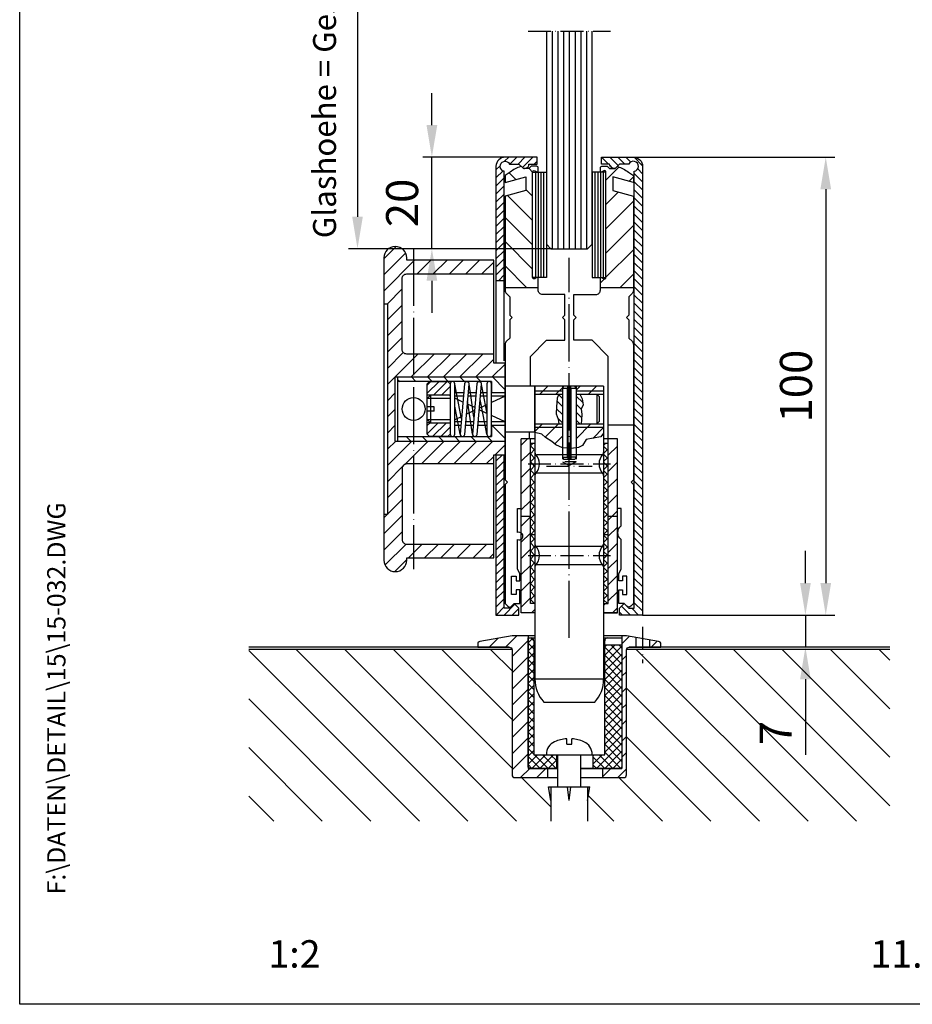
# Model space of a CAD drawing. Extents: x 0 to 397, y 0 to 570.
# Drawn here: x 0 to 195, y 0 to 215 of the extents above; entities that cross this region are included whole.
import ezdxf
from ezdxf.enums import TextEntityAlignment as Align

# ---------------------------------------------------------------- set-up
doc = ezdxf.new("R2010")
doc.units = 0
doc.header["$LTSCALE"] = 25
doc.header["$MEASUREMENT"] = 0
for name, pattern in [('MITTELLINIE', [0.6, 0.5, -0.05, 0, -0.05]), ('MITTELLINIE-K', [0.28, 0.2, -0.04, 0, -0.04]), ('VERDECKT', [0.2, 0.1, -0.1])]:
    doc.linetypes.add(name, pattern=pattern)
doc.layers.get('0').update_dxf_attribs({"linetype": 'CONTINUOUS'})
doc.layers.get('DEFPOINTS').update_dxf_attribs({"linetype": 'CONTINUOUS'})
for name, color, linetype in [('Detail-Rahmen', 7, 'CONTINUOUS'), ('deutsch', 4, 'CONTINUOUS'), ('DICK', 2, 'CONTINUOUS'), ('DUENN', 7, 'CONTINUOUS'), ('MITTELLINIE', 7, 'MITTELLINIE'), ('MITTELLINIE-K', 7, 'MITTELLINIE-K'), ('SCHRIFTFELD', 7, 'CONTINUOUS'), ('VERDECKT', 7, 'VERDECKT')]:
    doc.layers.add(name, color=color, linetype=linetype)
doc.styles.add('ISO8', font='iso8')
doc.dimstyles.new('DORMA', dxfattribs={"dimtxt": 3.5, "dimasz": 3.5, "dimexe": 1, "dimexo": 0, "dimgap": 1.5, "dimtad": 1, "dimdec": 8, "dimdsep": 46, "dimlunit": 6, "dimtxsty": 'ISO8', "dimcen": 0.1, "dimclrt": 256, "dimadec": 0, "dimazin": 0, "dimtfac": 1, "dimtdec": 8, "dimtofl": 0, "dimtmove": 0, "dimatfit": 3, "dimfxl": 0, "dimtolj": 1, "dimarcsym": 0})

# ---------------------------------------------------------------- blocks, each defined once
blk = doc.blocks.new('detail_r')
at = {"layer": 'Detail-Rahmen'}
blk.add_lwpolyline([(0, 0), (0, 285), (197, 285), (197, 0)], close=True, dxfattribs=at)
at = {"layer": 'deutsch', "style": 'ISO8'}
blk.add_attdef('ZEICHNUNGSNAME', text='', height=5, dxfattribs=at).set_placement((98, 271), align=Align.CENTER)
at = {"layer": 'SCHRIFTFELD', "style": 'ISO8'}
for tag, p in [('ARTIKEL-NR', (182, 265)), ('MASSSTAB', (30, 4)), ('DATUM', (98, 4))]:
    blk.add_attdef(tag, text='', height=3, dxfattribs=at).set_placement(p, align=Align.CENTER)
for tag, p in [('QUELLPFAD', (8, 12)), ('ZIELPFAD', (5, 12))]:
    blk.add_attdef(tag, p, '', height=2, rotation=90, dxfattribs=at)
blk.add_attdef('ZEICHNUNGSNUMMER', text='', height=5, dxfattribs=at).set_placement((190, 4), align=Align.RIGHT)
blk = doc.blocks.new('*X19')
at = {"color": 0}
for p, q in [((48.94, 20), (30.19, 38.75)), ((54.25, 20), (35.5, 38.75)), ((53.75, 25.8), (40.8, 38.75)), ((53.75, 31.1), (46.1, 38.75)), ((53.75, 36.41), (51.41, 38.75)), ((86.07, 20), (67.32, 38.75)), ((91.37, 20), (72.62, 38.75)), ((95, 21.67), (77.92, 38.75)), ((95, 26.98), (83.23, 38.75)), ((95, 32.28), (88.53, 38.75)), ((95, 37.58), (93.83, 38.75)), ((43.64, 20), (25, 38.64)), ((80.76, 20), (66.25, 34.51)), ((38.34, 20), (25, 33.34)), ((75.46, 20), (66.25, 29.21)), ((33.03, 20), (25, 28.03)), ((58, 21.55), (54.8, 24.75)), ((70.16, 20), (65.41, 24.75)), ((27.73, 20), (25, 22.73)), ((64.85, 20), (62.09, 22.77))]:
    blk.add_line(p, q, dxfattribs=at)
blk = doc.blocks.new('*D36')
at = {"layer": 'DEFPOINTS', "color": 0}
for p in [(134, 185), (136, 85), (176, 85)]:
    blk.add_point(p, dxfattribs=at)
at = {"layer": 'DUENN', "color": 0, "lineweight": -2}
for p, q in [((134, 185), (178, 185)), ((176, 178), (176, 92)), ((136, 85), (178, 85))]:
    blk.add_line(p, q, dxfattribs=at)
at = {"layer": 'DUENN', "color": 0}
for points in [[(174.83, 178), (177.17, 178), (176, 185)], [(174.83, 92), (177.17, 92), (176, 85)]]:
    blk.add_solid(points, dxfattribs=at)
at = {"layer": 'DUENN', "insert": (169.5, 135), "char_height": 7, "attachment_point": 5, "rotation": 90, "style": 'ISO8'}
blk.add_mtext('\\A1;100', dxfattribs=at)
blk = doc.blocks.new('*X25')
at = {"color": 0}
for p, q in [((59, 242.85), (61.15, 245)), ((76, 242.17), (78.83, 245)), ((36.5, 241.56), (37.44, 242.5)), ((36.5, 238.03), (39.5, 241.03)), ((57, 240.85), (58.65, 242.5)), ((57, 237.31), (62, 242.31)), ((76, 238.63), (79.87, 242.5)), ((98.5, 239.92), (101.08, 242.5)), ((57, 233.78), (62, 238.78)), ((76, 235.1), (81, 240.1)), ((98.5, 236.39), (101.5, 239.39)), ((36.5, 234.49), (39.5, 237.49)), ((76, 231.56), (81, 236.56)), ((57, 230.24), (62, 235.24)), ((98.5, 232.85), (101.5, 235.85)), ((36.5, 230.95), (39.5, 233.95)), ((76, 228.03), (81, 233.03)), ((98.5, 229.31), (101.5, 232.31)), ((36.5, 227.42), (39.5, 230.42)), ((57, 226.71), (62, 231.71)), ((56.91, 223.08), (62, 228.17)), ((76, 224.49), (81, 229.49)), ((98.5, 225.78), (101.5, 228.78)), ((36.5, 223.88), (39.5, 226.88)), ((74.34, 219.3), (81, 225.96)), ((56.67, 219.3), (62, 224.63)), ((94.76, 218.5), (101.5, 225.24)), ((33.5, 220.89), (36.12, 223.5)), ((34.9, 218.75), (39.51, 223.36)), ((38.19, 218.5), (42.19, 222.5)), ((41.72, 218.5), (45.72, 222.5)), ((46.06, 219.3), (49.26, 222.5)), ((49.59, 219.3), (52.79, 222.5)), ((53.13, 219.3), (56.42, 222.59)), ((77.88, 219.3), (81.33, 222.75)), ((81.41, 219.3), (84.61, 222.5)), ((84.95, 219.3), (88.15, 222.5)), ((88.49, 219.3), (91.69, 222.5)), ((92, 219.28), (95.22, 222.5)), ((98.29, 218.5), (103.06, 223.27)), ((60.2, 219.3), (62, 221.1)), ((63.74, 219.3), (65.44, 221)), ((67.27, 219.3), (68.97, 221)), ((70.81, 219.3), (72.51, 221)), ((101.83, 218.5), (104.49, 221.17)), ((45.26, 218.5), (46, 219.24))]:
    blk.add_line(p, q, dxfattribs=at)
blk = doc.blocks.new('*X22')
at = {"color": 0}
for p, q in [((43.71, 375.25), (41.91, 377.05)), ((45.48, 375.25), (43.68, 377.05)), ((47.24, 375.25), (45.44, 377.05)), ((49.01, 375.25), (47.21, 377.05)), ((50.78, 375.25), (48.98, 377.05)), ((52.55, 375.25), (50.75, 377.05)), ((54.32, 375.25), (52.52, 377.05)), ((56.08, 375.25), (54.28, 377.05)), ((57.85, 375.25), (56.05, 377.05)), ((59.62, 375.25), (57.82, 377.05)), ((61.39, 375.25), (59.59, 377.05)), ((63.15, 375.25), (61.35, 377.05)), ((64.92, 375.25), (63.12, 377.05)), ((66.69, 375.25), (64.89, 377.05)), ((68.46, 375.25), (66.66, 377.05)), ((70.23, 375.25), (68.43, 377.05)), ((71.99, 375.25), (70.19, 377.05)), ((73.76, 375.25), (71.96, 377.05)), ((75.53, 375.25), (73.73, 377.05)), ((77.3, 375.25), (75.5, 377.05)), ((79.06, 375.25), (77.26, 377.05)), ((80.83, 375.25), (79.03, 377.05)), ((82.6, 375.25), (80.8, 377.05)), ((84.37, 375.25), (82.57, 377.05)), ((86.14, 375.25), (84.34, 377.05)), ((87.9, 375.25), (86.1, 377.05)), ((89.67, 375.25), (87.87, 377.05)), ((91.44, 375.25), (89.64, 377.05)), ((93.21, 375.25), (91.41, 377.05)), ((94.97, 375.25), (93.17, 377.05)), ((96.74, 375.25), (94.94, 377.05)), ((98.51, 375.25), (96.71, 377.05)), ((100.28, 375.25), (98.48, 377.05)), ((102.04, 375.25), (100.24, 377.05)), ((103.81, 375.25), (102.01, 377.05)), ((105.58, 375.25), (103.78, 377.05)), ((107.35, 375.25), (105.55, 377.05)), ((109.12, 375.25), (107.32, 377.05)), ((110.88, 375.25), (109.08, 377.05)), ((112.65, 375.25), (110.85, 377.05)), ((114.42, 375.25), (112.62, 377.05)), ((116.19, 375.25), (114.39, 377.05)), ((117.95, 375.25), (116.15, 377.05)), ((119.72, 375.25), (117.92, 377.05)), ((121.49, 375.25), (119.69, 377.05)), ((123.26, 375.25), (121.46, 377.05)), ((125.03, 375.25), (123.23, 377.05)), ((126.79, 375.25), (124.99, 377.05)), ((128.56, 375.25), (126.76, 377.05)), ((130.33, 375.25), (128.53, 377.05)), ((132.1, 375.25), (130.3, 377.05)), ((133.86, 375.25), (132.06, 377.05)), ((135.63, 375.25), (133.83, 377.05)), ((137.4, 375.25), (135.6, 377.05)), ((138.43, 375.99), (137.37, 377.05)), ((141, 375.19), (139.14, 377.05)), ((42.5, 374.69), (41, 376.19)), ((42.94, 372.49), (41, 374.43)), ((141, 373.42), (139.94, 374.48)), ((41.61, 372.05), (41, 372.66)), ((141, 371.65), (139.5, 373.15)), ((139.23, 369.88), (138.6, 370.52)), ((141, 369.88), (139.17, 371.72)), ((141, 368.12), (139.5, 369.62))]:
    blk.add_line(p, q, dxfattribs=at)
blk = doc.blocks.new('*X28')
at = {"color": 0}
for p, q in [((24.5, 268.45), (25.55, 269.5)), ((27.08, 267.5), (29.08, 269.5)), ((30.62, 267.5), (32.62, 269.5)), ((34.15, 267.5), (36.15, 269.5)), ((37.69, 267.5), (39.69, 269.5)), ((41.23, 267.5), (43.23, 269.5)), ((44.76, 267.5), (46.76, 269.5)), ((48.3, 267.5), (50.3, 269.5)), ((51.83, 267.5), (53.83, 269.5)), ((55.37, 267.5), (57.37, 269.5)), ((58.9, 267.5), (60.9, 269.5)), ((26.08, 266.5), (26.5, 266.92)), ((62.44, 267.5), (62.5, 267.56)), ((24.5, 250.77), (25.23, 251.5)), ((25.76, 248.5), (27.76, 250.5)), ((29.3, 248.5), (31.3, 250.5)), ((32.83, 248.5), (34.83, 250.5)), ((36.37, 248.5), (38.37, 250.5)), ((39.9, 248.5), (41.9, 250.5)), ((43.44, 248.5), (45.44, 250.5)), ((46.97, 248.5), (48.97, 250.5)), ((50.51, 248.5), (52.51, 250.5)), ((54.05, 248.5), (56.05, 250.5)), ((57.58, 248.5), (59.58, 250.5)), ((61.12, 248.5), (62.5, 249.88))]:
    blk.add_line(p, q, dxfattribs=at)
blk = doc.blocks.new('*X31')
at = {"color": 0}
for p, q in [((447.93, 120.89), (448.93, 121.89)), ((448.93, 120.29), (447.93, 121.29)), ((448.93, 122.06), (448.49, 122.5)), ((463.93, 120.98), (464.93, 121.98)), ((464.93, 120.2), (463.93, 121.2)), ((464.93, 121.97), (464.4, 122.5)), ((447.93, 119.13), (448.93, 120.13)), ((448.93, 118.52), (447.93, 119.52)), ((448.57, 118), (448.93, 118.36)), ((463.93, 119.22), (464.93, 120.22)), ((464.93, 118.43), (463.93, 119.43)), ((464.48, 118), (464.93, 118.45)), ((447.93, 117.36), (448.57, 118)), ((448.93, 116.75), (447.93, 117.75)), ((447.93, 115.59), (448.93, 116.59)), ((463.93, 117.45), (464.48, 118)), ((464.93, 116.66), (463.93, 117.66)), ((463.93, 115.68), (464.93, 116.68)), ((448.93, 114.99), (447.93, 115.99)), ((447.93, 113.82), (448.93, 114.82)), ((448.93, 113.22), (447.93, 114.22)), ((464.93, 114.9), (463.93, 115.9)), ((463.93, 113.91), (464.93, 114.91)), ((464.93, 113.13), (463.93, 114.13)), ((447.93, 112.06), (448.93, 113.06)), ((448.93, 111.45), (447.93, 112.45)), ((463.93, 112.15), (464.93, 113.15)), ((464.93, 111.36), (463.93, 112.36)), ((447.93, 110.29), (448.93, 111.29)), ((448.93, 109.68), (447.93, 110.68)), ((463.93, 110.38), (464.93, 111.38)), ((464.93, 109.59), (463.93, 110.59)), ((447.93, 108.52), (448.93, 109.52)), ((448.93, 107.92), (447.93, 108.92)), ((447.93, 106.75), (448.93, 107.75)), ((463.93, 108.61), (464.93, 109.61)), ((464.93, 107.83), (463.93, 108.83)), ((463.93, 106.84), (464.93, 107.84)), ((448.93, 106.15), (447.93, 107.15)), ((447.93, 104.98), (448.93, 105.98)), ((448.93, 104.38), (447.93, 105.38)), ((464.93, 106.06), (463.93, 107.06)), ((463.93, 105.07), (464.93, 106.07)), ((447.93, 103.22), (448.93, 104.22)), ((448.93, 102.61), (447.93, 103.61)), ((464.93, 104.29), (463.93, 105.29)), ((463.93, 103.31), (464.93, 104.31)), ((464.93, 102.52), (463.93, 103.52)), ((447.93, 101.45), (448.93, 102.45)), ((448.93, 100.84), (447.93, 101.84)), ((463.93, 101.54), (464.89, 102.5)), ((464.93, 100.75), (463.93, 101.75)), ((464.89, 102.5), (464.93, 102.54)), ((447.93, 99.68), (448.93, 100.68)), ((448.93, 99.08), (447.93, 100.08)), ((448.02, 98), (448.93, 98.91)), ((463.93, 99.77), (464.93, 100.77)), ((464.93, 98.99), (463.93, 99.99)), ((463.93, 98), (464.93, 99)), ((448.24, 98), (447.93, 98.31)), ((447.93, 97.91), (448.02, 98)), ((447.93, 96.15), (448.93, 97.15)), ((448.93, 97.31), (448.24, 98)), ((464.15, 98), (463.93, 98.22)), ((463.93, 96.24), (464.93, 97.24)), ((464.93, 97.22), (464.15, 98)), ((448.93, 95.54), (447.93, 96.54)), ((447.93, 94.38), (448.93, 95.38)), ((448.93, 93.77), (447.93, 94.77)), ((464.93, 95.45), (463.93, 96.45)), ((463.93, 94.47), (464.93, 95.47)), ((464.93, 93.68), (463.93, 94.68)), ((447.93, 92.61), (448.93, 93.61)), ((448.93, 92.01), (447.93, 93.01)), ((463.93, 92.7), (464.93, 93.7)), ((464.93, 91.92), (463.93, 92.92)), ((447.93, 90.84), (448.93, 91.84)), ((448.93, 90.24), (447.93, 91.24)), ((463.93, 90.93), (464.93, 91.93)), ((464.93, 90.15), (463.93, 91.15)), ((447.93, 89.07), (448.93, 90.07)), ((448.93, 88.47), (447.93, 89.47)), ((448.12, 87.5), (448.93, 88.31)), ((463.93, 89.16), (464.93, 90.16)), ((464.93, 88.38), (463.93, 89.38)), ((464.03, 87.5), (464.93, 88.4)), ((448.13, 87.5), (447.93, 87.7)), ((464.04, 87.5), (463.93, 87.61))]:
    blk.add_line(p, q, dxfattribs=at)
blk = doc.blocks.new('*X23')
at = {"color": 0}
for p, q in [((41, 348.59), (42.46, 350.05)), ((41, 346.82), (43.36, 349.19)), ((41, 345.06), (42.8, 346.85)), ((42.76, 345.05), (44.56, 346.85)), ((44.53, 345.05), (46.33, 346.85)), ((46.3, 345.05), (48.1, 346.85)), ((48.07, 345.05), (49.87, 346.85)), ((49.84, 345.05), (51.64, 346.85)), ((51.6, 345.05), (53.4, 346.85)), ((53.37, 345.05), (55.17, 346.85)), ((55.14, 345.05), (56.94, 346.85)), ((56.91, 345.05), (58.71, 346.85)), ((58.67, 345.05), (60.47, 346.85)), ((60.44, 345.05), (62.24, 346.85)), ((62.21, 345.05), (64.01, 346.85)), ((63.98, 345.05), (65.78, 346.85)), ((65.74, 345.05), (67.54, 346.85)), ((67.51, 345.05), (69.31, 346.85)), ((69.28, 345.05), (71.08, 346.85)), ((71.05, 345.05), (72.85, 346.85)), ((72.82, 345.05), (74.62, 346.85)), ((74.58, 345.05), (76, 346.47))]:
    blk.add_line(p, q, dxfattribs=at)
blk = doc.blocks.new('*D35')
at = {"layer": 'DEFPOINTS', "color": 0}
for p in [(136, 85), (171.56, 78), (175.49, 78)]:
    blk.add_point(p, dxfattribs=at)
at = {"layer": 'DUENN', "color": 0, "lineweight": -2}
for p, q in [((171.56, 92), (171.56, 99)), ((136, 85), (173.56, 85)), ((171.56, 85), (171.56, 78)), ((175.49, 78), (169.56, 78)), ((171.56, 71), (171.56, 54.5))]:
    blk.add_line(p, q, dxfattribs=at)
at = {"layer": 'DUENN', "color": 0}
for points in [[(170.39, 92), (172.73, 92), (171.56, 85)], [(170.39, 71), (172.73, 71), (171.56, 78)]]:
    blk.add_solid(points, dxfattribs=at)
at = {"layer": 'DUENN', "insert": (165.06, 59.25), "char_height": 7, "attachment_point": 5, "rotation": 90, "style": 'ISO8'}
blk.add_mtext('\\A1;7', dxfattribs=at)
blk = doc.blocks.new('*X17')
at = {"color": 0}
for p, q in [((78.54, 223.5), (81.04, 226)), ((104, 224.21), (105.67, 225.88)), ((75.01, 223.5), (76.97, 225.47)), ((80, 221.42), (83.5, 224.92)), ((106.83, 223.5), (107, 223.67)), ((110.36, 223.5), (111.68, 224.82)), ((104, 220.67), (105, 221.67)), ((80, 217.89), (83.5, 221.39)), ((80, 214.35), (83.5, 217.85)), ((104, 217.14), (105, 218.14)), ((80, 210.81), (83.5, 214.31)), ((104, 213.6), (105, 214.6)), ((80, 207.28), (83.5, 210.78)), ((104, 210.07), (105, 211.07)), ((80, 203.74), (83.5, 207.24)), ((104, 206.53), (105, 207.53)), ((80, 200.21), (83.5, 203.71)), ((104, 202.99), (105, 203.99)), ((80, 196.67), (83.5, 200.17)), ((104, 199.46), (105, 200.46)), ((81.86, 195), (83.86, 197)), ((85.4, 195), (87.4, 197)), ((99.75, 195.21), (101.54, 197)), ((103.08, 195), (105, 196.92))]:
    blk.add_line(p, q, dxfattribs=at)
blk = doc.blocks.new('*X18')
at = {"color": 0}
for p, q in [((82.25, 202.46), (83.21, 203.42)), ((83.5, 201.11), (82.25, 202.36)), ((83.5, 202.88), (82.88, 203.5)), ((82.25, 200.69), (83.5, 201.94)), ((83.5, 199.34), (82.25, 200.59)), ((82.25, 198.92), (83.5, 200.17)), ((99, 199.76), (101.24, 202)), ((99, 201.53), (99.47, 202)), ((99, 197.99), (102.75, 201.74)), ((102.75, 197.77), (99, 201.52)), ((99, 196.23), (102.75, 199.98)), ((102.75, 199.54), (100.29, 202)), ((102.75, 201.31), (102.06, 202)), ((83.5, 197.57), (82.25, 198.82)), ((82.25, 197.15), (83.5, 198.4)), ((102.75, 196), (99, 199.75)), ((99, 194.46), (102.75, 198.21)), ((102.75, 194.23), (99, 197.98)), ((83.5, 195.81), (82.25, 197.06)), ((82.25, 195.39), (83.5, 196.64)), ((99, 192.69), (102.75, 196.44)), ((102.75, 192.47), (99, 196.22)), ((83.5, 194.04), (82.25, 195.29)), ((82.25, 193.62), (83.5, 194.87)), ((83.5, 192.27), (82.25, 193.52)), ((99, 190.92), (102.75, 194.67)), ((102.75, 190.7), (99, 194.45)), ((82.25, 191.85), (83.5, 193.1)), ((83.5, 190.5), (82.25, 191.75)), ((99, 189.16), (102.75, 192.91)), ((102.75, 188.93), (99, 192.68)), ((82.25, 190.08), (83.5, 191.33)), ((83.5, 188.74), (82.25, 189.99)), ((82.25, 188.32), (83.5, 189.57)), ((99, 187.39), (102.75, 191.14)), ((102.75, 187.16), (99, 190.91)), ((99, 185.62), (102.75, 189.37)), ((83.5, 186.97), (82.25, 188.22)), ((82.25, 186.55), (83.5, 187.8)), ((102.75, 185.4), (99, 189.15)), ((99, 183.85), (102.75, 187.6)), ((102.75, 183.63), (99, 187.38)), ((83.5, 185.2), (82.25, 186.45)), ((82.25, 184.78), (83.5, 186.03)), ((99, 182.09), (102.75, 185.84)), ((102.75, 181.86), (99, 185.61)), ((83.5, 183.43), (82.25, 184.68)), ((82.25, 183.01), (83.5, 184.26)), ((83.5, 181.67), (82.25, 182.92)), ((99, 180.32), (102.75, 184.07)), ((102.75, 180.09), (99, 183.84)), ((82.25, 181.24), (83.5, 182.49)), ((83.5, 179.9), (82.25, 181.15)), ((82.25, 179.48), (83.5, 180.73)), ((99, 178.55), (102.75, 182.3)), ((102.75, 178.32), (99, 182.07)), ((83.5, 178.13), (82.25, 179.38)), ((82.25, 177.71), (83.5, 178.96)), ((97.22, 175), (102.75, 180.53)), ((98.99, 175), (102.75, 178.76)), ((102.75, 176.56), (99, 180.31)), ((102.46, 175.08), (99, 178.54)), ((82.25, 175.94), (84.31, 178)), ((84.86, 175), (82.25, 177.61)), ((83.08, 175), (86.08, 178)), ((86.63, 175), (83.63, 178)), ((84.84, 175), (87.84, 178)), ((88.4, 175), (85.4, 178)), ((86.61, 175), (88.5, 176.89)), ((88.5, 176.67), (87.17, 178)), ((96.5, 177.82), (96.68, 178)), ((96.5, 176.05), (98.45, 178)), ((99, 175), (96.5, 177.5)), ((100.77, 175), (97.77, 178)), ((100.75, 175), (102.75, 177)), ((83.09, 175), (82.25, 175.84)), ((88.38, 175), (88.5, 175.12)), ((97.24, 175), (96.5, 175.74))]:
    blk.add_line(p, q, dxfattribs=at)
blk = doc.blocks.new('*D37')
at = {"layer": 'DEFPOINTS', "color": 0}
for p in [(90, 185), (106, 185), (116.25, 165)]:
    blk.add_point(p, dxfattribs=at)
at = {"layer": 'DUENN', "color": 0, "lineweight": -2}
for p, q in [((90, 192), (90, 199)), ((106, 185), (88, 185)), ((90, 165), (90, 185)), ((116.25, 165), (88, 165)), ((90, 158), (90, 151))]:
    blk.add_line(p, q, dxfattribs=at)
at = {"layer": 'DUENN', "color": 0}
for points in [[(88.83, 192), (91.17, 192), (90, 185)], [(88.83, 158), (91.17, 158), (90, 165)]]:
    blk.add_solid(points, dxfattribs=at)
at = {"layer": 'DUENN', "insert": (83.5, 175), "char_height": 7, "attachment_point": 5, "rotation": 90, "style": 'ISO8'}
blk.add_mtext('\\A1;20', dxfattribs=at)
blk = doc.blocks.new('*X24')
at = {"color": 0}
for p, q in [((138.71, 350.84), (141, 353.13)), ((139.5, 353.4), (140.15, 354.05)), ((139.5, 349.86), (141, 351.36)), ((139.5, 348.1), (141, 349.6)), ((114, 345.58), (115.27, 346.85)), ((115.24, 345.05), (117.04, 346.85)), ((117.01, 345.05), (118.81, 346.85)), ((118.78, 345.05), (120.58, 346.85)), ((120.55, 345.05), (122.35, 346.85)), ((122.31, 345.05), (124.11, 346.85)), ((124.08, 345.05), (125.88, 346.85)), ((125.85, 345.05), (127.65, 346.85)), ((127.62, 345.05), (129.42, 346.85)), ((129.38, 345.05), (131.18, 346.85)), ((131.15, 345.05), (132.95, 346.85)), ((132.92, 345.05), (134.72, 346.85)), ((134.69, 345.05), (136.49, 346.85)), ((136.46, 345.05), (138, 346.6)), ((140.09, 346.92), (141, 347.83)), ((138.22, 345.05), (139.13, 345.96))]:
    blk.add_line(p, q, dxfattribs=at)
blk = doc.blocks.new('*X33')
at = {"color": 0}
for p, q in [((99.74, 313.91), (95, 318.66)), ((105.05, 313.91), (99.05, 319.91)), ((110.35, 313.91), (104.35, 319.91)), ((115.14, 314.43), (109.65, 319.91)), ((116.46, 318.41), (114.96, 319.91)), ((121.03, 319.14), (120.26, 319.91)), ((120.1, 314.77), (118.62, 316.25))]:
    blk.add_line(p, q, dxfattribs=at)
blk = doc.blocks.new('*X26')
at = {"color": 0}
for p, q in [((65.5, 242.09), (62.59, 245)), ((76, 242.2), (73.2, 245)), ((63, 241.06), (62, 242.06)), ((72.66, 242), (72.5, 242.16)), ((76, 238.66), (75, 239.66)), ((63, 237.52), (62, 238.52)), ((63, 233.98), (62, 234.98)), ((76, 235.13), (75, 236.13)), ((76, 231.59), (75, 232.59)), ((63, 230.45), (62, 231.45)), ((76, 228.06), (75, 229.06)), ((63, 226.91), (62, 227.91)), ((63, 223.38), (62, 224.38)), ((76, 224.52), (75, 225.52)), ((75.48, 221.5), (75, 221.98))]:
    blk.add_line(p, q, dxfattribs=at)
blk = doc.blocks.new('*X27')
at = {"color": 0}
for p, q in [((63, 230.94), (65.06, 233)), ((72, 232.87), (72.13, 233)), ((72, 231.1), (73.9, 233)), ((72, 229.33), (75, 232.33)), ((63, 229.17), (66, 232.17)), ((63.6, 228), (66, 230.4)), ((72.44, 228), (75, 230.56)), ((65.37, 228), (66, 228.63)), ((74.2, 228), (75, 228.8))]:
    blk.add_line(p, q, dxfattribs=at)
blk = doc.blocks.new('*X30')
at = {"color": 0}
for p, q in [((62.59, 264.12), (64.97, 266.5)), ((72.25, 263.17), (74, 264.92)), ((62.51, 260.5), (65.75, 263.74)), ((73.12, 260.5), (74, 261.38)), ((61.37, 255.82), (63.05, 257.5)), ((62.83, 253.75), (65.75, 256.67)), ((72.25, 256.1), (73.65, 257.5)), ((72.25, 252.56), (74, 254.31)), ((64.12, 251.5), (65.75, 253.13))]:
    blk.add_line(p, q, dxfattribs=at)
blk = doc.blocks.new('*X29')
at = {"color": 0}
for p, q in [((66.54, 260.5), (65.75, 261.29)), ((68.3, 260.5), (67.14, 261.66)), ((70.07, 260.5), (68.96, 261.61)), ((71.84, 260.5), (70.4, 261.94)), ((67, 256.5), (66, 257.5)), ((69.05, 256.22), (67.77, 257.5)), ((70.7, 256.34), (69.54, 257.5)), ((72.11, 256.69), (71.3, 257.5))]:
    blk.add_line(p, q, dxfattribs=at)
blk = doc.blocks.new('*X32')
at = {"color": 0}
for p, q in [((95, 338.95), (97.96, 341.91)), ((97.26, 335.91), (103.26, 341.91)), ((102.57, 335.91), (108.57, 341.91)), ((107.87, 335.91), (113.87, 341.91)), ((118.25, 340.99), (119.17, 341.91)), ((113.17, 335.91), (115.88, 338.62)), ((118.48, 335.91), (121.36, 338.79)), ((96.06, 334.71), (96.93, 335.57))]:
    blk.add_line(p, q, dxfattribs=at)

msp = doc.modelspace()

# ---------------------------------------------------------------- linework, layer by layer
at = {"color": 0, "linetype": 'ByBlock'}
for p, q in [((73.75974353, 261.5), (73.75974353, 172)), ((116.25, 165), (71.75974353, 165))]:
    msp.add_line(p, q, dxfattribs=at)
msp.add_solid([(72.59307686, 172), (74.92641019, 172), (73.75974353, 165)], dxfattribs=at)
at = {"layer": 'DEFPOINTS', "color": 0, "linetype": 'ByBlock'}
msp.add_point((73.75974353, 165), dxfattribs=at)
at = {"layer": 'DICK'}
for p, q in [((112.6, 181.75), (112.6, 158.75)), ((113.2, 181.75), (113.2, 158.75)), ((113.8, 181.75), (113.8, 158.75)), ((114.4, 181.75), (114.4, 158.75)), ((125.6, 181.75), (125.6, 158.75)), ((126.2, 181.75), (126.2, 158.75)), ((126.8, 181.75), (126.8, 158.75)), ((127.4, 181.75), (127.4, 158.75)), ((105.8, 158), (104, 158)), ((113.2, 156.5), (106, 156.5)), ((134, 156.5), (126.8, 156.5)), ((82, 137), (106, 137)), ((82, 123), (82, 137)), ((82.50173462, 137), (82.50173462, 123)), ((103.00173462, 136), (82.50173462, 136)), ((89.5, 136), (89, 135.5)), ((89, 124.5), (89, 135.5)), ((89.50001054, 136), (93.50001054, 136)), ((94, 135.5), (93.5, 136)), ((94, 135.5), (94, 124.5)), ((95.00172407, 124.50054599), (95.00172407, 135.50054599)), ((97.13733989, 135.4998169), (96.17862672, 124.54167522)), ((99.82863727, 135.4998169), (98.8699241, 124.54167522)), ((102.00173462, 135.5), (102.00173462, 124.5)), ((103.00173462, 136), (103.00173462, 133.5)), ((103.00173462, 124.5), (103.00173462, 135.5)), ((95.37377944, 133.5), (94.99912873, 135.42467148)), ((96.96237859, 133.5), (95.00172407, 133.5)), ((97.17482142, 124.45451948), (98.13353459, 135.41266116)), ((99.65367596, 133.5), (97.96619842, 133.5)), ((98.41345484, 133.5), (98.13353459, 135.41266116)), ((99.86611879, 124.45451948), (100.82483196, 135.41266116)), ((102.00173462, 133.5), (100.6574958, 133.5)), ((101.18877496, 133.5), (100.82223662, 135.38299626)), ((106, 133.5), (103.00173462, 133.5)), ((127.5, 135), (106, 135)), ((112.5, 135), (112.5, 71)), ((112.5, 124.93898875), (112.5, 134.93898875)), ((118.5, 135), (118.5, 121.51341223)), ((118.5, 134.5), (118.78867513, 135)), ((119.57910878, 134.5), (118.5, 134.5)), ((121.21132487, 135), (118.78867513, 135)), ((119.57910878, 134.5), (119.74746527, 135)), ((119.57910878, 121.42353176), (119.57910878, 134.5)), ((119.74746527, 121.41228304), (119.74746527, 135)), ((120.25253473, 121.3785369), (120.25253473, 135)), ((120.42089122, 134.5), (120.25253473, 135)), ((120.42089122, 121.37574774), (120.42089122, 134.5)), ((121.5, 134.5), (120.42089122, 134.5)), ((121.5, 134.5), (121.21132487, 135)), ((121.5, 135), (121.5, 121.54059226)), ((127.5, 135), (127.5, 71)), ((89.7, 133), (89, 132.3)), ((89.7, 133), (89.7, 127)), ((94.00001054, 133), (89.70001054, 133)), ((96.90362357, 132.82842712), (95.00172407, 132.82842712)), ((99.59492094, 132.82842712), (97.90744341, 132.82842712)), ((102.00173462, 132.82842712), (100.59874078, 132.82842712)), ((106, 132.82842712), (103.00173462, 132.82842712)), ((112.5, 133.25), (118.5, 133.25)), ((121.5, 133.25), (127.5, 133.25)), ((126, 133.25), (126, 126.75)), ((126, 133.25), (126.5, 132.75)), ((126.5, 132.75), (126.5, 127.25)), ((89.7, 127), (89, 127.7)), ((89.70001054, 127), (94.00001054, 127)), ((96.40871295, 127.17157288), (95.00172407, 127.17157288)), ((99.10001033, 127.17157288), (97.41253279, 127.17157288)), ((102.00173462, 127.17157288), (100.10383016, 127.17157288)), ((106, 127.17157288), (103.00173462, 127.17157288)), ((126, 126.75), (126.5, 127.25)), ((95.00172407, 126.5), (96.34995794, 126.5)), ((96.17862672, 124.54167522), (95.79742517, 126.5)), ((97.35377778, 126.5), (99.04125531, 126.5)), ((98.8699241, 124.54167522), (98.58332093, 126.5)), ((100.04507515, 126.5), (102.00173462, 126.5)), ((102.00173462, 124.5), (101.61242069, 126.5)), ((103.00173462, 126.5), (106, 126.5)), ((103.00173462, 126.5), (103.00173462, 124)), ((106, 125), (112.5, 125)), ((112.5, 126.75), (118.5, 126.75)), ((121.5, 126.75), (127.5, 126.75)), ((134, 126.5), (128.5, 126.5)), ((82, 123), (106, 123)), ((82.50173462, 124), (103.00173462, 124)), ((89.5, 124), (89, 124.5)), ((93.50001054, 124), (89.50001054, 124)), ((94, 124.5), (93.5, 124)), ((109.5, 85.5), (109.5, 123.5)), ((112.5, 123.5), (109.5, 123.5)), ((111.5, 87.5), (111.5, 123.5)), ((130.5, 123.5), (127.5, 123.5)), ((128.5, 87.5), (128.5, 123.5)), ((130.5, 85.5), (130.5, 123.5)), ((112.5, 122.5), (111.5, 122.5)), ((128.5, 122.5), (127.5, 122.5)), ((104, 120), (105.8, 120)), ((127, 120), (113, 120)), ((127, 116), (113, 116)), ((112.5, 102.5), (111.5, 102.5)), ((128.5, 102.5), (127.5, 102.5)), ((127, 100), (113, 100)), ((127, 96), (113, 96)), ((112.50577242, 87.5), (111.5, 87.5)), ((127.49422758, 87.5), (128.5, 87.5)), ((112.5, 85.5), (109.5, 85.5)), ((130.5, 85.5), (127.5, 85.5)), ((127.5, 85.5), (130.5, 85.5)), ((111, 80.5), (111, 51.5)), ((131.5, 80.5), (131.5, 51.5)), ((134.5, 80.14734604), (134.5, 78)), ((137.5, 79.6183651), (137.5, 78)), ((106.9, 78), (50, 78)), ((107.5, 77.5), (50, 77.5)), ((112.25, 79.4), (112.25, 54.5)), ((127.75, 54.5), (127.75, 79.4)), ((127.75, 78.5), (131.5, 78.5)), ((190, 77.5), (132.5, 77.5)), ((190, 78), (133.1, 78)), ((127.5, 71), (112.5, 71)), ((114.41264727, 66.00166728), (125.5948501, 66.00166728)), ((119.45470589, 56.8333), (119.45470589, 57.98139426)), ((119.45470589, 56.8333), (120.54529411, 56.8333)), ((120.54529411, 56.8333), (120.54529411, 57.98139426)), ((112.25, 54.5), (127.75, 54.5)), ((117.25, 51.5), (117.25, 54.5)), ((117.5, 47.5), (117.5, 54.5)), ((122.5, 47.5), (122.5, 54.5)), ((125.25, 51.5), (125.25, 54.5)), ((111, 51.5), (117.5, 51.5)), ((115.25, 51.5), (115.25, 49.5)), ((122.5, 51.5), (131.5, 51.5)), ((127.25, 51.5), (127.25, 49.5)), ((115.5, 47.5), (124.5, 47.5)), ((116, 44.5), (115.5, 47.5)), ((116, 47.5), (116, 40)), ((120, 44.5), (119.63044235, 47.5)), ((120, 44.5), (120.36955765, 47.5)), ((124, 47.5), (124, 40)), ((124, 44.5), (124.5, 47.5))]:
    msp.add_line(p, q, dxfattribs=at)
for points in [[(115, 212.54214801), (115, 166), (116, 165), (124, 165), (125, 166), (125, 212.54214801)], [(79.5, 153), (80.3, 153), (80.3, 107), (79.5, 107)], [(111, 52.1), (111, 80), (112.5, 80)]]:
    msp.add_lwpolyline(points, dxfattribs=at)
for points in [[(113, 185), (106, 185, 0.4142135624), (104, 183), (104, 140)], [(105.8, 140.5), (105.8, 181.91833462, -1.6079528626), (106.9797959, 183.5), (109, 183.5), (109.91213203, 182.58786797, 0.2691664355), (110.20322498, 182.51057786), (110.53688274, 182.60160725, 0.3381885626), (111.2, 183.46987367), (111.2, 183.5), (113, 183.5), (113, 185)], [(111.5, 135), (111.5, 141.5), (115, 145), (119, 145), (119, 149.5), (118.5, 150), (119, 150.5), (119, 155), (114.2, 155, -0.4142135624), (113.2, 156), (113.2, 158.55, 0.5773502692), (112.9, 158.72320508), (112.45, 158.46339746, -0.5773502692), (112, 158.72320508), (112, 181.77679492, -0.5773502692), (112.45, 182.03660254), (112.9, 181.77679492, 0.5773502692), (113.2, 181.95), (113.2, 182.7, 0.4142135624), (112.9, 183), (111.7, 183), (111.2, 182.5), (110, 182.5), (109.5, 183), (109.39662798, 182.96237566, 0.0655434628), (107.08106505, 181.7569699), (106, 181), (106, 179.5), (110.5, 180.7), (110.5, 177.7), (106, 176.5), (106, 155.91421356, 0.1989123674), (106.29289322, 155.20710678), (107, 154.5), (107, 150.5), (107.5, 150), (107, 149.5), (107, 145.5), (106.29289322, 144.79289322, 0.1989123674), (106, 144.08578644), (106, 114.5), (106.5, 114), (106, 113.5), (106, 87.5), (106.58850781, 86.91149219, 0.392455054), (107.41149219, 86.91149219), (108, 87.5), (109.2, 87.5), (109.2, 90.5), (108.4, 90.5), (108.4, 89.5), (107.4, 89.5), (107.4, 93.5), (108.4, 93.5), (108.4, 92.5), (109.2, 92.5), (109.2, 94), (108.7, 95.07), (108.7, 101.5, 1.5701963571), (108.7, 103), (108.7, 108.3), (109.5, 108.3)], [(128.5, 123.5), (128.5, 141.5), (125, 145), (121, 145), (121, 149.5), (121.5, 150), (121, 150.5), (121, 155), (125.8, 155, 0.4142135624), (126.8, 156), (126.8, 158.55, -0.5773502692), (127.1, 158.72320508), (127.55, 158.46339746, 0.5773502692), (128, 158.72320508), (128, 181.77679492, 0.5773502692), (127.55, 182.03660254), (127.1, 181.77679492, -0.5773502692), (126.8, 181.95), (126.8, 182.7, -0.4142135624), (127.1, 183), (128.3, 183), (128.8, 182.5), (130, 182.5), (130.5, 183)], [(130.5, 183), (130.60337202, 182.96237566, -0.0655434628), (132.91893495, 181.7569699), (134, 181), (134, 179.5), (129.5, 180.7), (129.5, 177.7), (134, 176.5), (134, 155.91421356, -0.1989123674), (133.70710678, 155.20710678), (133, 154.5), (133, 150.5), (132.5, 150), (133, 149.5), (133, 145.5), (133.70710678, 144.79289322, -0.1989123674), (134, 144.08578644), (134, 114.5), (133.5, 114), (134, 113.5), (134, 87.5), (133.41149219, 86.91149219, -0.392455054), (132.58850781, 86.91149219), (132, 87.5), (130.8, 87.5), (130.8, 90.5), (131.6, 90.5), (131.6, 89.5), (132.6, 89.5), (132.6, 93.5), (131.6, 93.5), (131.6, 92.5), (130.8, 92.5), (130.8, 94), (131.3, 95.07), (131.3, 101.5, -0.4666666667), (131.3, 104.5), (131.3, 108.3), (130.5, 108.3)], [(103.5, 142), (84.5, 142, -0.4142135624), (83.5, 143), (83.5, 158.5, -0.4142135624), (84.5, 159.5), (103.5, 159.5)], [(111.3, 123.5), (111.3, 125, -0.1989123674)], [(104, 120), (104, 85), (109, 85), (109, 86.5), (108, 87.5), (107, 86.5), (105.8, 86.5), (105.8, 120, -1.6079528626)], [(103.5, 118), (84.5, 118, 0.4142135624), (83.5, 117), (83.5, 101.5, 0.4142135624), (84.5, 100.5), (103.5, 100.5)], [(112.5, 80.5), (107.5, 80.5), (100.49581109, 79.26497252, 0.3639702343), (100, 78.67408787), (100, 78), (106.9, 78, -0.4142135624), (107.5, 77.4), (107.5, 50.1, 0.4142135624), (108.1, 49.5), (117.5, 49.5, 0.4142135624)], [(122.5, 49.5), (131.9, 49.5, 0.4142135624), (132.5, 50.1), (132.5, 77.4, -0.4142135624), (133.1, 78), (140, 78), (140, 78.67408787, 0.3639702343), (139.50418891, 79.26497252), (132.5, 80.5), (127.5, 80.5)], [(127.5, 80), (131.5, 80), (131.5, 52.1, -0.4142135624), (130.9, 51.5), (122.5, 51.5, -0.4142135624)], [(117.5, 51.5), (111.6, 51.5, -0.4142135624), (111, 52.1)]]:
    msp.add_lwpolyline(points, format="xyb", dxfattribs=at)
for points in [[(127, 185), (134, 185, -0.4142135624), (136, 183), (136, 85), (131, 85), (131, 86.5), (132, 87.5), (133, 86.5), (134.2, 86.5), (134.2, 181.91833462, 1.6079528626), (133.0202041, 183.5), (131, 183.5), (130.08786797, 182.58786797, -0.2691664355), (129.79677502, 182.51057786), (129.46311726, 182.60160725, -0.3381885626), (128.8, 183.46987367), (128.8, 183.5), (127, 183.5)], [(79.5, 163), (79.5, 97, 1), (84.5, 97), (84.5, 97.5), (103.5, 97.5), (103.5, 120), (106, 120), (106, 140), (103.5, 140), (103.5, 162.5), (84.5, 162.5), (84.5, 163, 1)]]:
    msp.add_lwpolyline(points, format="xyb", close=True, dxfattribs=at)
for points in [[(115, 158.75), (112, 158.75), (112, 181.75), (115, 181.75)], [(125, 158.75), (128, 158.75), (128, 181.75), (125, 181.75)]]:
    msp.add_lwpolyline(points, close=True, dxfattribs=at)
msp.add_circle((86, 130), 2.5, dxfattribs=at)
for centre, radius, start, end in [((94.50172407, 135.50054599), 0.5, 0, 180), ((97.63543724, 135.45623903), 0.5, 355, 175), ((100.32673462, 135.45623903), 0.5, 355, 175), ((102.50173462, 135.5), 0.5, 0, 180), ((94.50172407, 124.50054599), 0.5, 180, 0), ((96.67672407, 124.49809735), 0.5, 175, 355), ((99.36802144, 124.49809735), 0.5, 175, 355), ((102.50173462, 124.5), 0.5, 180, 0), ((113, 120.5), 0.5, 180, 270), ((127, 120.5), 0.5, 270, 0), ((110.37436867, 118), 3.12563133, 316.6286446017, 43.3713553983), ((129.62563133, 118), 3.12563133, 136.6286446017, 223.3713553983), ((113, 115.5), 0.5, 90, 180), ((127, 115.5), 0.5, 0, 90), ((113, 100.5), 0.5, 180, 270), ((110.37436867, 98), 3.12563133, 316.6286446017, 43.3713553983), ((129.62563133, 98), 3.12563133, 136.6286446017, 223.3713553983), ((127, 100.5), 0.5, 270, 0), ((113, 95.5), 0.5, 90, 180), ((127, 95.5), 0.5, 0, 90), ((111.65, 79.4), 0.6, 0, 90), ((128.35, 79.4), 0.6, 90, 180), ((120.00374868, 71.00250041), 7.5012497, 180, 221.8103148958), ((120.00374868, 71.00250041), 7.5012497, 318.1896851042, 0), ((118.000255, 54.58268698), 3, 113.5749902642, 180), ((120, 50), 8, 93.9084117772, 113.5749902642), ((120, 50), 8, 66.4250097358, 86.0915882228), ((121.999745, 54.58268698), 3, 0, 66.4250097358)]:
    msp.add_arc(centre, radius, start, end, dxfattribs=at)
at = {"layer": 'DUENN'}
for p, q in [((116.25, 212.54214801), (116.25, 165)), ((117.5, 212.54214801), (117.5, 165)), ((118.75, 212.54214801), (118.75, 165)), ((120, 212.54214801), (120, 165)), ((121.25, 212.54214801), (121.25, 165)), ((122.5, 212.54214801), (122.5, 165)), ((123.75, 212.54214801), (123.75, 165)), ((96.46978043, 127.86957729), (95.37377944, 133.5)), ((99.18966059, 128.19628004), (98.41345484, 133.5)), ((102.00173462, 129.32362921), (101.18877496, 133.5)), ((112.5, 134), (118.5, 134)), ((121.5, 134), (127.5, 134)), ((89.7, 133), (89, 133)), ((94.00001054, 132.3), (89.00001054, 132.3)), ((96.78868272, 131.51464719), (95.00172407, 132.35702757)), ((98.58332093, 126.5), (97.8137981, 131.75805634)), ((101.61242069, 126.5), (100.53108292, 132.05509419)), ((106, 132.82760942), (103.00173462, 131.41421356)), ((95.79742517, 126.5), (95.00172407, 130.58770936)), ((99.31932116, 129.67830721), (97.55925397, 128.84860358)), ((99.37338056, 130.29620894), (97.75274228, 131.06018515)), ((102.00173462, 129.05719096), (100.33744012, 129.84174691)), ((102.00173462, 130.94280904), (100.36632199, 130.17186814)), ((89.7, 127), (89, 127)), ((89.00001054, 127.7), (94.00001054, 127.7)), ((96.51225314, 128.35504266), (95.00172407, 127.64297243)), ((106, 127.17239058), (103.00173462, 128.58578644)), ((118.5, 126), (112.5, 126)), ((127.5, 126), (121.5, 126))]:
    msp.add_line(p, q, dxfattribs=at)
for points in [[(117.74753455, 133.25), (117.38986728, 132.37413714), (117.24191139, 130.4738139), (117.155711, 128.95597331), (117.57513378, 127.79643542), (117.7359554, 126.75)], [(122.32611479, 133.25), (122.79571391, 132.23894931), (123.02987019, 130.88157557), (122.59758168, 129.94295438), (122.70822695, 128.88233441), (122.6348923, 127.67333756), (122.62202657, 126.75)], [(127.5, 124.69069553), (126.86450666, 123.95469377), (125.24397104, 123.61297867), (123.65420509, 123.36764475), (122.91573317, 122.01830819), (122.0080813, 121.6182067), (120.3823642, 121.36986236), (118.54644094, 121.49252932), (117.09154766, 122.14674549), (116.1874334, 122.87697691), (114.79254198, 123.78821718), (114.02330039, 124.49793317), (112.5, 124.89221982)]]:
    msp.add_lwpolyline(points, dxfattribs=at)
at = {"layer": 'MITTELLINIE'}
for p, q in [((86, 165), (86, 95)), ((120, 80), (120, 163))]:
    msp.add_line(p, q, dxfattribs=at)
at = {"layer": 'MITTELLINIE-K'}
for p, q in [((111, 212.54214801), (129, 212.54214801)), ((111, 118), (129, 118)), ((115, 117.5), (125, 117.5)), ((111, 98), (129, 98)), ((136, 82.41370879), (136, 74.5))]:
    msp.add_line(p, q, dxfattribs=at)
at = {"layer": 'VERDECKT'}
for p, q in [((90.5, 130.5), (89, 130.5)), ((90.5, 129.5), (89, 129.5)), ((90.5, 129.5), (90.5, 130.5)), ((118.5, 121.54059226), (118.5, 118.5)), ((119.57910878, 119.5), (119.57910878, 121.42353176)), ((119.74746527, 119), (119.74746527, 121.41228304)), ((120.25253473, 119), (120.25253473, 121.3785369)), ((120.42089122, 119.5), (120.42089122, 121.37574774)), ((121.5, 121.54059226), (121.5, 118.5)), ((118.5, 119.5), (118.78867513, 119)), ((118.5, 118.5), (120, 117.6339746)), ((121.5, 118.5), (118.5, 118.5)), ((118.50053342, 119.5), (119.57910878, 119.5)), ((121.21132487, 119), (118.78867513, 119)), ((119.57910878, 119.5), (119.74746527, 119)), ((121.5, 118.5), (120, 117.6339746)), ((120.42089122, 119.5), (120.25253473, 119)), ((121.49946658, 119.5), (120.42089122, 119.5)), ((121.5, 119.5), (121.21132487, 119)), ((111.5, 106.5), (109.5, 106.5)), ((130.5, 106.5), (128.5, 106.5))]:
    msp.add_line(p, q, dxfattribs=at)

# ---------------------------------------------------------------- block references
at = {"layer": 'Detail-Rahmen'}
ref = msp.add_blockref('detail_r', (0, 0), dxfattribs=dict(at, xscale=2, yscale=2, zscale=2))
ref.add_attrib('MASSSTAB', '1:2', dxfattribs={"layer": 'SCHRIFTFELD', "height": 6, "style": 'ISO8'}).set_placement((60, 8), align=Align.CENTER)
ref.add_attrib('DATUM', '11.02', dxfattribs={"layer": 'SCHRIFTFELD', "height": 6, "style": 'ISO8'}).set_placement((196, 8), align=Align.CENTER)
ref.add_attrib('ZIELPFAD', 'F:\\DATEN\\DETAIL\\15\\15-032.DWG', (10, 24), dxfattribs={"layer": 'SCHRIFTFELD', "height": 4, "rotation": 90, "style": 'ISO8'})
at = {"layer": 'DUENN', "xscale": -1, "rotation": 270}
for name, p in [('*X24', (-241.05215974, 44)), ('*X22', (-241.05215974, 44)), ('*X32', (-207.91301968, 61.5)), ('*X33', (-207.91301968, 61.5)), ('*X25', (-139, 61)), ('*X26', (-139, 61)), ('*X27', (-139, 61)), ('*X30', (-139, 61)), ('*X29', (-139, 61)), ('*X28', (-139, 61)), ('*X23', (-241.05215974, 44))]:
    msp.add_blockref(name, p, dxfattribs=at)
at = {"layer": 'DUENN', "xscale": -1}
msp.add_blockref('*X31', (576.4307834, 0), dxfattribs=at)
at = {"layer": 'DUENN'}
for name, p in [('*X17', (27.5, -145.5)), ('*X18', (28.75, -123.5))]:
    msp.add_blockref(name, p, dxfattribs=at)
at = {"layer": 'DUENN', "xscale": 2, "yscale": 2, "zscale": 2}
msp.add_blockref('*X19', (0, 0), dxfattribs=at)

# ---------------------------------------------------------------- texts
at = {"layer": 'deutsch', "insert": (67.20606982, 218.12604135), "char_height": 5, "attachment_point": 5, "rotation": 90, "style": 'ISO8'}
msp.add_mtext('{Glashoehe = Gesamthoehe - 308}', dxfattribs=at)

# ---------------------------------------------------------------- dimensions: what is measured, and where the dimension line sits
at = {"layer": 'DUENN'}
for base, p1, p2, text, override, picture, middle in [((90, 185), (116.25, 165), (106, 185), '20', {"dimscale": 2, "dimtofl": 1}, '*D37', (83.5, 175)), ((176, 85), (134, 185), (136, 85), '100', {"dimscale": 2}, '*D36', (169.5, 135))]:
    dim = msp.add_linear_dim(base=base, p1=p1, p2=p2, angle=270, text=text, dimstyle='DORMA', override=override, dxfattribs=at)
    dim.commit()
    dim.dimension.update_dxf_attribs({"geometry": picture, "text_midpoint": middle})
dim = msp.add_linear_dim(base=(171.56097248, 78), p1=(136, 85), p2=(175.48737955, 78), angle=270, text='7', dimstyle='DORMA', override={"dimscale": 2, "dimtofl": 1}, dxfattribs=at)
dim.commit()
dim.dimension.update_dxf_attribs({"geometry": '*D35', "text_midpoint": (171.56097248, 59.25), "dimtype": 128})

doc.saveas('drawing.dxf')
